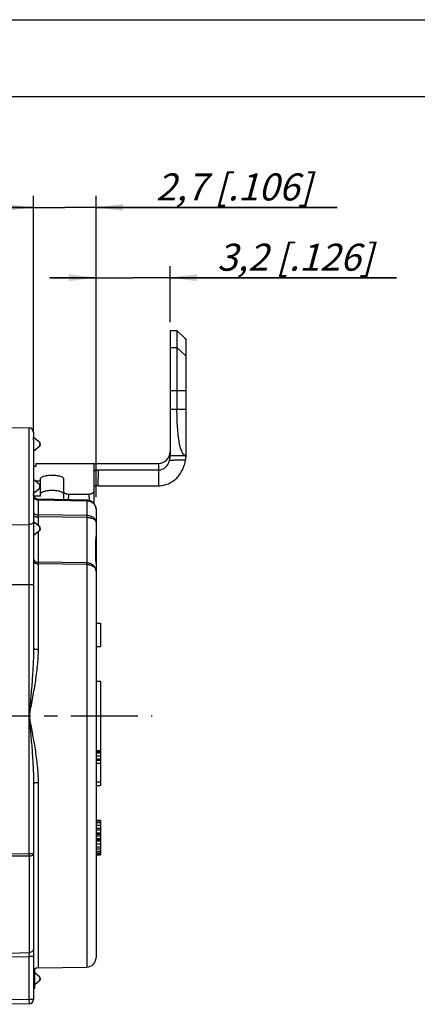
# Model space of a CAD drawing. Units: millimetres. Extents: x 0 to 420, y 0 to 297.
# Drawn here: x 236 to 287, y 169 to 297 of the extents above; entities that cross this region are included whole.
import ezdxf

# ---------------------------------------------------------------- set-up
doc = ezdxf.new("R2010")
doc.units = ezdxf.units.MM
doc.header["$LTSCALE"] = 23.1
doc.linetypes.add('CENTER', pattern=[0.6, 0.375, -0.075, 0.075, -0.075])
doc.layers.get('0').update_dxf_attribs({"linetype": 'CONTINUOUS'})
for name, color, linetype in [('AUSFORMSCHRAEGEN', 7, 'CONTINUOUS'), ('BEZUGSACHSEN', 7, 'CONTINUOUS'), ('FASEN', 7, 'CONTINUOUS'), ('RUNDUNGEN', 7, 'CONTINUOUS'), ('ZEICHNUNGSBEMASSUNGEN', 7, 'CONTINUOUS')]:
    doc.layers.add(name, color=color, linetype=linetype)
doc.styles.get("Standard").update_dxf_attribs({"font": 'txt', "width": 0.7})
doc.dimstyles.new('DIMSTYLE_10', dxfattribs={"dimtxt": 3.5, "dimasz": 3.5, "dimexe": 0.18, "dimexo": 0.0625, "dimgap": 0.09, "dimtad": 1, "dimlfac": 0.333333, "dimdsep": 46, "dimtxsty": 'STANDARD', "dimblk": '_FILLED', "dimblk1": '_FILLED', "dimblk2": '_FILLED', "dimcen": 0.09, "dimclrt": 5, "dimadec": 0, "dimazin": 0, "dimtp": 0.1, "dimtm": 0.1, "dimtfac": 1, "dimtofl": 0, "dimtmove": 0, "dimatfit": 3, "dimldrblk": '_FILLED', "dimfxl": 1, "dimtolj": 1, "dimarcsym": 0})
doc.dimstyles.new('DIMSTYLE_9', dxfattribs={"dimtxt": 3.5, "dimasz": 3.5, "dimexe": 0.18, "dimexo": 0.0625, "dimgap": 0.09, "dimtad": 1, "dimlfac": 0.333333, "dimdsep": 46, "dimtxsty": 'STANDARD', "dimblk": '_FILLED', "dimblk1": '_FILLED', "dimblk2": '_FILLED', "dimcen": 0.09, "dimclrt": 5, "dimadec": 0, "dimazin": 0, "dimtp": 0.2, "dimtm": 0.2, "dimtfac": 1, "dimtofl": 0, "dimtmove": 0, "dimatfit": 3, "dimldrblk": '_FILLED', "dimfxl": 1, "dimtolj": 1, "dimarcsym": 0})

# ---------------------------------------------------------------- blocks, each defined once
blk = doc.blocks.new('_FILLED')
at = {"color": 0, "linetype": 'BYBLOCK'}
blk.add_solid([(0, 0), (-1, 0.125), (-1, -0.125)], dxfattribs=at)
blk = doc.blocks.new('*D20')
at = {"layer": 'ZEICHNUNGSBEMASSUNGEN', "color": 2, "linetype": 'CONTINUOUS'}
for p, q in [((182.65, 244.61), (182.65, 274.19)), ((237.55, 244.61), (237.55, 274.19)), ((182.65, 272.69), (210.1, 272.69)), ((237.55, 272.69), (210.1, 272.69))]:
    blk.add_line(p, q, dxfattribs=at)
at = {"layer": 'ZEICHNUNGSBEMASSUNGEN', "color": 2, "linetype": 'CONTINUOUS', "xscale": 3.5, "yscale": 3.5, "zscale": 3.5, "rotation": 180}
blk.add_blockref('_FILLED', (182.65, 272.69), dxfattribs=at)
at = {"layer": 'ZEICHNUNGSBEMASSUNGEN', "color": 2, "linetype": 'CONTINUOUS', "xscale": 3.5, "yscale": 3.5, "zscale": 3.5}
blk.add_blockref('_FILLED', (237.55, 272.69), dxfattribs=at)
at = {"layer": 'ZEICHNUNGSBEMASSUNGEN', "color": 5, "linetype": 'CONTINUOUS', "insert": (210.1, 277.09), "char_height": 3.5, "width": 26, "attachment_point": 2, "line_spacing_factor": 0.9}
blk.add_mtext('\\Q15.0;18,3{\\Ftxt.shx;\\W1.000000;\\H3.500000; }[.720]', dxfattribs=at)
blk = doc.blocks.new('*D21')
at = {"layer": 'ZEICHNUNGSBEMASSUNGEN', "color": 2, "linetype": 'CONTINUOUS'}
for p, q in [((237.55, 243.54), (237.55, 274.19)), ((245.65, 236.32), (245.65, 274.19)), ((237.55, 272.69), (231.55, 272.69)), ((231.55, 272.69), (241.6, 272.69)), ((276.92, 272.69), (241.6, 272.69)), ((245.65, 272.69), (276.92, 272.69))]:
    blk.add_line(p, q, dxfattribs=at)
at = {"layer": 'ZEICHNUNGSBEMASSUNGEN', "color": 2, "linetype": 'CONTINUOUS', "xscale": 3.5, "yscale": 3.5, "zscale": 3.5}
blk.add_blockref('_FILLED', (237.55, 272.69), dxfattribs=at)
at = {"layer": 'ZEICHNUNGSBEMASSUNGEN', "color": 2, "linetype": 'CONTINUOUS', "xscale": 3.5, "yscale": 3.5, "zscale": 3.5, "rotation": 180}
blk.add_blockref('_FILLED', (245.65, 272.69), dxfattribs=at)
at = {"layer": 'ZEICHNUNGSBEMASSUNGEN', "color": 5, "linetype": 'CONTINUOUS', "insert": (253.42, 277.09), "char_height": 3.5, "width": 23.5, "attachment_point": 1, "line_spacing_factor": 0.9}
blk.add_mtext('\\Q15.0;2,7{\\Ftxt.shx;\\W1.000000;\\H3.500000; }[.106]', dxfattribs=at)
blk = doc.blocks.new('*D22')
at = {"layer": 'ZEICHNUNGSBEMASSUNGEN', "color": 2, "linetype": 'CONTINUOUS'}
for p, q in [((245.65, 235.16), (245.65, 265.08)), ((255.25, 257.83), (255.25, 265.08)), ((245.65, 263.58), (239.65, 263.58)), ((239.65, 263.58), (250.45, 263.58)), ((284.61, 263.58), (250.45, 263.58)), ((255.25, 263.58), (284.61, 263.58))]:
    blk.add_line(p, q, dxfattribs=at)
at = {"layer": 'ZEICHNUNGSBEMASSUNGEN', "color": 2, "linetype": 'CONTINUOUS', "xscale": 3.5, "yscale": 3.5, "zscale": 3.5}
blk.add_blockref('_FILLED', (245.65, 263.58), dxfattribs=at)
at = {"layer": 'ZEICHNUNGSBEMASSUNGEN', "color": 2, "linetype": 'CONTINUOUS', "xscale": 3.5, "yscale": 3.5, "zscale": 3.5, "rotation": 180}
blk.add_blockref('_FILLED', (255.25, 263.58), dxfattribs=at)
at = {"layer": 'ZEICHNUNGSBEMASSUNGEN', "color": 5, "linetype": 'CONTINUOUS', "insert": (261.36, 267.99), "char_height": 3.5, "width": 23.25, "attachment_point": 1, "line_spacing_factor": 0.9}
blk.add_mtext('\\Q15.0;3,2{\\Ftxt.shx;\\W1.000000;\\H3.500000; }[.126]', dxfattribs=at)

msp = doc.modelspace()

# ---------------------------------------------------------------- linework, layer by layer
at = {"color": 7, "linetype": 'CONTINUOUS'}
for p, q in [((0, 297), (420, 297)), ((410, 287), (12.5, 287)), ((255.2499, 256.7398), (255.2499, 240.5398)), ((255.2499, 256.7398), (256.1499, 256.7398)), ((256.1499, 256.7398), (256.1499, 246.5398)), ((256.1499, 256.7398), (257.154, 255.7358)), ((257.1536, 255.7362), (257.3499, 255.5114)), ((257.3499, 240.5398), (257.3499, 255.5114)), ((255.2499, 240.5398), (257.3499, 240.5398)), ((237.8499, 239.5362), (253.7499, 239.5362)), ((238.4499, 235.3011), (238.4499, 237.2545)), ((245.6497, 227.574), (245.6499, 227.5362)), ((245.6499, 227.5357), (245.6499, 226.5624)), ((245.6499, 218.8362), (246.2499, 218.8362)), ((246.2499, 218.8362), (246.2499, 215.8362)), ((245.6499, 215.8362), (246.2499, 215.8362)), ((245.6499, 202.3362), (246.2499, 202.3362)), ((245.6499, 202.2404), (246.2499, 202.2404)), ((245.6499, 202.0489), (246.2499, 202.0489)), ((245.6499, 201.6659), (246.2499, 201.6659)), ((246.2499, 202.3362), (246.2499, 197.8362)), ((245.6499, 201.283), (246.2499, 201.283)), ((245.6499, 201.0915), (246.2499, 201.0915)), ((245.6499, 200.7085), (246.2499, 200.7085)), ((245.6499, 198.3149), (246.2499, 198.3149)), ((245.6499, 197.8362), (246.2499, 197.8362)), ((245.6499, 193.3362), (246.2499, 193.3362)), ((245.6499, 193.2404), (246.2499, 193.2404)), ((245.6499, 193.0489), (246.2499, 193.0489)), ((245.6499, 192.6659), (246.2499, 192.6659)), ((246.2499, 193.3362), (246.2499, 188.8362)), ((245.6499, 192.283), (246.2499, 192.283)), ((245.6499, 192.0915), (246.2499, 192.0915)), ((245.6499, 191.7085), (246.2499, 191.7085)), ((245.6499, 191.517), (246.2499, 191.517)), ((245.6499, 191.3255), (246.2499, 191.3255)), ((245.6499, 190.9425), (246.2499, 190.9425)), ((245.6499, 190.8468), (246.2499, 190.8468)), ((245.6499, 190.6553), (246.2499, 190.6553)), ((245.6499, 190.2723), (246.2499, 190.2723)), ((245.6499, 189.8893), (246.2499, 189.8893)), ((245.6499, 189.6021), (246.2499, 189.6021)), ((245.6499, 189.3149), (246.2499, 189.3149)), ((245.6499, 189.1234), (246.2499, 189.1234)), ((245.6499, 188.9319), (246.2499, 188.9319)), ((245.6499, 188.8362), (246.2499, 188.8362)), ((237.6999, 171.5563), (237.6999, 173.9922)), ((237.5499, 171.5563), (237.6999, 171.5563))]:
    msp.add_line(p, q, dxfattribs=at)
at = {"color": 9, "linetype": 'CONTINUOUS'}
for p, q in [((255.2499, 254.5506), (256.1499, 254.5506)), ((256.1499, 254.5506), (257.3499, 253.4381)), ((255.2499, 248.9884), (257.3499, 248.9884)), ((255.2499, 246.5398), (257.3499, 246.5398)), ((253.7499, 239.5362), (253.7499, 236.6398))]:
    msp.add_line(p, q, dxfattribs=at)
at = {"color": 7, "linetype": 'CONTINUOUS'}
msp.add_arc((253.7499, 241.0362), 1.5, 270, 360, dxfattribs=at)
msp.add_open_spline([(257.3499, 240.5398), (257.3256, 240.5398), (257.2767, 240.5445), (257.1787, 240.5737), (257.0592, 240.6516), (256.9338, 240.7973), (256.8186, 240.9948), (256.7128, 241.2439), (256.6157, 241.5431), (256.5276, 241.8905), (256.4485, 242.2832), (256.3784, 242.7176), (256.2947, 243.3674), (256.2168, 244.2513), (256.162, 245.3723), (256.1499, 246.1455), (256.1499, 246.5398)], degree=3, knots=[0, 0, 0, 0, 0.01148794, 0.02307094, 0.04802094, 0.07756043, 0.11320644, 0.15569221, 0.20523097, 0.26175908, 0.32498157, 0.39447801, 0.46968782, 0.63458428, 0.81364777, 1, 1, 1, 1], dxfattribs=at)
at = {"layer": 'AUSFORMSCHRAEGEN', "color": 7, "linetype": 'CONTINUOUS'}
for p, q in [((234.5499, 244.1862), (236.9604, 244.1441)), ((238.1395, 174.1988), (244.4709, 174.3093))]:
    msp.add_line(p, q, dxfattribs=at)
at = {"layer": 'BEZUGSACHSEN', "color": 7, "linetype": 'CONTINUOUS'}
for p, q in [((245.6499, 211.3362), (246.2499, 211.3362)), ((246.2499, 211.3362), (246.2499, 202.3362))]:
    msp.add_line(p, q, dxfattribs=at)
at = {"layer": 'BEZUGSACHSEN', "color": 7, "linetype": 'CENTER'}
msp.add_line((173.0938, 206.8362), (252.9476, 206.8362), dxfattribs=at)
at = {"layer": 'FASEN', "color": 7, "linetype": 'CONTINUOUS'}
for p, q in [((238.3461, 242.2236), (237.5395, 242.9004)), ((238.3461, 241.7607), (237.5499, 241.0926)), ((238.3461, 236.7676), (237.5499, 237.4356)), ((238.3461, 236.3047), (237.5499, 235.6367)), ((238.3461, 231.3116), (237.5499, 231.9797)), ((238.3461, 230.8487), (237.5499, 230.1807)), ((238.3461, 173.0176), (237.6999, 173.5598)), ((238.3461, 172.5547), (237.6999, 172.0125))]:
    msp.add_line(p, q, dxfattribs=at)
at = {"layer": 'RUNDUNGEN', "color": 7, "linetype": 'CONTINUOUS'}
for p, q in [((234.5499, 244.1862), (236.9604, 244.1441)), ((237.5499, 243.5442), (237.5499, 242.8916)), ((237.5499, 242.2918), (237.5499, 215.611)), ((237.8499, 239.5359), (237.8499, 239.1805)), ((245.3499, 238.5383), (245.3499, 234.3869)), ((245.9727, 238.6852), (253.7499, 238.6852)), ((238.4499, 237.2545), (237.7658, 237.2545)), ((238.4499, 237.2545), (238.4499, 237.5388)), ((241.4499, 237.5388), (241.4499, 234.8278)), ((245.9271, 236.6398), (253.7499, 236.6398)), ((238.4499, 235.3011), (237.5834, 235.3011)), ((237.6446, 235.1855), (237.602, 235.2644)), ((237.8986, 234.964), (237.8004, 235.0212)), ((238.1355, 234.9091), (238.1184, 234.9097)), ((241.4499, 234.8291), (238.1355, 234.9091)), ((244.4722, 234.7684), (238.1382, 234.8927)), ((242.0727, 235.5735), (244.7271, 235.5735)), ((244.5964, 234.76), (244.4722, 234.7684)), ((245.6499, 233.6487), (245.6499, 227.5357)), ((245.6468, 227.6249), (245.639, 227.6637)), ((245.6498, 227.5732), (245.6468, 227.6249)), ((245.6499, 226.5619), (245.6499, 175.5091)), ((237.5499, 198.0613), (237.5499, 170.1281)), ((236.9604, 169.5282), (234.5499, 169.4862))]:
    msp.add_line(p, q, dxfattribs=at)
at = {"layer": 'RUNDUNGEN', "color": 9, "linetype": 'CONTINUOUS'}
for p, q in [((236.9604, 188.9543), (236.9604, 244.1441)), ((245.3499, 239.5362), (245.3499, 238.5383)), ((245.9271, 236.6398), (245.9727, 238.6852)), ((238.135, 234.8929), (238.1352, 234.9072)), ((238.1382, 234.8927), (238.1395, 234.8069)), ((238.1395, 234.8069), (238.1395, 232.8547)), ((238.1395, 234.8069), (244.4709, 234.6821)), ((242.0727, 235.5735), (242.054, 234.8159)), ((244.4722, 234.7684), (244.4709, 234.6821)), ((244.4709, 234.6821), (244.4709, 232.7853)), ((244.7271, 235.5735), (244.748, 234.7316)), ((244.4709, 232.7853), (238.1395, 232.8547)), ((238.1395, 232.6), (238.1395, 231.485)), ((244.4709, 232.5318), (238.1395, 232.6)), ((244.4709, 232.5318), (244.4709, 226.6426)), ((234.5499, 231.5944), (236.9604, 231.6216)), ((238.1395, 230.6754), (238.1395, 226.7343)), ((244.4709, 226.6426), (238.1395, 226.7343)), ((238.1395, 226.5398), (238.1395, 215.4527)), ((244.4709, 226.4482), (238.1395, 226.5398)), ((244.4709, 226.4482), (244.4709, 174.3093)), ((234.5499, 223.8427), (237.5499, 223.8427)), ((238.1395, 198.2196), (238.1395, 174.1988)), ((236.9604, 188.9543), (234.5499, 188.9433)), ((237.5499, 188.9543), (236.9604, 188.9543)), ((236.9604, 188.662), (234.5499, 188.6512)), ((236.9604, 188.662), (236.9604, 176.1772)), ((234.5499, 176.1263), (236.9604, 176.1772)), ((236.9604, 176.1772), (236.9499, 175.6837)), ((234.5499, 175.6328), (236.9499, 175.6837)), ((237.5499, 175.6838), (236.9499, 175.6838)), ((236.9499, 175.6837), (236.9499, 170.1281)), ((236.9499, 170.1281), (234.5499, 170.0862)), ((237.5499, 170.1281), (236.9499, 170.1281)), ((236.9499, 170.1281), (236.9604, 169.5282))]:
    msp.add_line(p, q, dxfattribs=at)
at = {"layer": 'RUNDUNGEN', "color": 7, "linetype": 'CONTINUOUS'}
for points in [[(238.1382, 234.8927), (238.1064, 234.8942), (237.9956, 234.9128), (237.8902, 234.9518), (237.7939, 235.0097), (237.7101, 235.0845), (237.6417, 235.1737), (237.5912, 235.2741), (237.5602, 235.3821), (237.5499, 235.4926)], [(238.1184, 234.9097), (238.0059, 234.9264), (237.8986, 234.964)], [(245.6499, 233.6492), (245.6415, 233.779), (245.6083, 233.9393), (245.55, 234.0948), (245.4674, 234.2413), (245.3622, 234.3754), (245.2368, 234.4934), (245.094, 234.5929), (244.9374, 234.6714), (244.7703, 234.7275), (244.5964, 234.76)]]:
    msp.add_lwpolyline(points, dxfattribs=at)
for centre, radius, start, end in [((236.9499, 243.5442), 0.6, 0, 89), ((238.1499, 241.9898), 0.3, 0.437363, 49.880459), ((238.1499, 241.9944), 0.3, 310.119541, 359.562637), ((251.3478, 240.9961), 6.0037, 350.117109, 355.043314), ((238.1499, 236.5339), 0.3, 0.437363, 49.880459), ((238.1499, 236.5384), 0.3, 310.119541, 359.562637), ((238.1571, 235.5119), 0.6077, 200.340456, 204.032312), ((238.1744, 235.5199), 0.6268, 204.056021, 210.252631), ((238.2304, 235.5518), 0.6913, 210.200756, 215.439837), ((238.2842, 235.5921), 0.7585, 227.199868, 231.64748), ((238.2657, 235.5686), 0.7286, 231.637889, 238.407264), ((238.1499, 231.0779), 0.3, 0.437363, 49.880459), ((238.1499, 231.0825), 0.3, 310.119541, 359.562637), ((244.4499, 175.5091), 1.2, 271, 360), ((238.1499, 173.5989), 0.6, 91, 180), ((238.1499, 172.7839), 0.3, 0.437363, 49.880459), ((238.1499, 172.7884), 0.3, 310.119541, 359.562637), ((236.9499, 170.1281), 0.6, 271, 360)]:
    msp.add_arc(centre, radius, start, end, dxfattribs=at)
at = {"layer": 'RUNDUNGEN', "color": 9, "linetype": 'CONTINUOUS'}
msp.add_arc((205.4145, 188.8081), 31.5462, 359.73461, 0.26539, dxfattribs=at)
at = {"layer": 'RUNDUNGEN', "color": 7, "linetype": 'CONTINUOUS'}
for points, knots in [([(237.5427, 242.8977), (237.5412, 242.8988), (237.5373, 242.9004), (237.529, 242.8983), (237.5194, 242.8886), (237.5108, 242.8696), (237.5053, 242.8402), (237.5045, 242.8172), (237.5045, 242.8038)], [0, 0, 0, 0, 0.04905855, 0.10313749, 0.21675681, 0.39170155, 0.64849877, 1, 1, 1, 1]), ([(237.5045, 242.8038), (237.5045, 242.7712), (237.5114, 242.6969), (237.5365, 242.5275), (237.5499, 242.3888), (237.5499, 242.2918)], [0, 0, 0, 0, 0.19071461, 0.43394602, 1, 1, 1, 1]), ([(238.3465, 242.2167), (238.3468, 242.2065), (238.3466, 242.179), (238.3482, 242.1292), (238.3462, 242.0645), (238.3428, 242.0171), (238.3428, 241.9921)], [0, 0, 0, 0, 0.13571715, 0.36649841, 0.66564447, 1, 1, 1, 1]), ([(238.3428, 241.9921), (238.3428, 241.9833), (238.3429, 241.9489), (238.3435, 241.9145), (238.3438, 241.8889)], [0, 0, 0, 0, 0.25736537, 1, 1, 1, 1]), ([(238.3438, 241.8889), (238.344, 241.8714), (238.3442, 241.8466), (238.3446, 241.8156), (238.3448, 241.7971), (238.3452, 241.7823), (238.3454, 241.7723), (238.3456, 241.7664), (238.3457, 241.7635), (238.3459, 241.7618), (238.3459, 241.7609), (238.346, 241.7607)], [0, 0, 0, 0, 0.40861484, 0.5800694, 0.72530029, 0.84184124, 0.92741457, 0.95802586, 0.98037847, 0.99438627, 1, 1, 1, 1]), ([(238.3461, 242.2236), (238.3466, 242.2232), (238.3459, 242.2204), (238.3465, 242.2183), (238.3465, 242.2167)], [0, 0, 0, 0, 0.26670266, 1, 1, 1, 1]), ([(253.7499, 236.6398), (253.9692, 236.6398), (254.409, 236.6866), (255.0393, 236.8885), (255.6179, 237.209), (256.0415, 237.5614), (256.3382, 237.8847), (256.6057, 238.2324), (256.8835, 238.7075), (257.1237, 239.3217), (257.225, 239.7497), (257.2624, 239.9657)], [0, 0, 0, 0, 0.12508126, 0.25011689, 0.37510587, 0.50005146, 0.56257198, 0.62508631, 0.74999746, 0.8749588, 1, 1, 1, 1]), ([(253.7499, 238.6852), (253.8345, 238.6852), (254.004, 238.7019), (254.2485, 238.7742), (254.4759, 238.8892), (254.7472, 239.0916), (255.0173, 239.4239), (255.1441, 239.7406), (255.1861, 239.9033)], [0, 0, 0, 0, 0.12544029, 0.2508306, 0.37613664, 0.5013459, 0.75071759, 1, 1, 1, 1]), ([(255.1861, 239.9033), (255.1959, 239.9411), (255.2135, 240.0164), (255.2345, 240.1277), (255.2494, 240.2329), (255.259, 240.3273), (255.2645, 240.4068), (255.2672, 240.4623), (255.2687, 240.4972), (255.2696, 240.5155), (255.2705, 240.5284), (255.2711, 240.5353), (255.2717, 240.5377)], [0, 0, 0, 0, 0.18236373, 0.36154043, 0.52949982, 0.6792441, 0.80505686, 0.9023538, 0.93931081, 0.96802365, 0.98828038, 1, 1, 1, 1]), ([(257.3347, 240.5398), (257.3346, 240.5398), (257.3346, 240.5393), (257.3345, 240.5387), (257.3344, 240.5374), (257.334, 240.5348), (257.3336, 240.5302), (257.333, 240.5234), (257.3323, 240.5145), (257.3314, 240.5038), (257.3303, 240.4912), (257.3295, 240.4822), (257.3291, 240.4774)], [0, 0, 0, 0, 0.00423393, 0.016317, 0.03630359, 0.06417309, 0.14344067, 0.25386448, 0.39517922, 0.56708715, 0.7689665, 1, 1, 1, 1]), ([(237.8499, 239.1805), (237.8499, 239.1762), (237.8461, 239.1693), (237.8381, 239.1623), (237.8249, 239.1537), (237.802, 239.1438), (237.7675, 239.133), (237.7242, 239.1228), (237.6514, 239.1094), (237.5925, 239.1021), (237.551, 239.098)], [0, 0, 0, 0, 0.04031423, 0.06756442, 0.1009426, 0.18769035, 0.30166007, 0.44190384, 0.60677658, 1, 1, 1, 1]), ([(245.3499, 238.5383), (245.3499, 238.5631), (245.3845, 238.5905), (245.4245, 238.6098), (245.4695, 238.6274), (245.5371, 238.6456), (245.6307, 238.6629), (245.7372, 238.6756), (245.8527, 238.6834), (245.9323, 238.6852), (245.9727, 238.6852)], [0, 0, 0, 0, 0.11280281, 0.1570263, 0.20807121, 0.32985728, 0.4750697, 0.6390947, 0.81638658, 1, 1, 1, 1]), ([(238.4499, 237.5388), (238.4499, 237.5557), (238.4551, 237.5907), (238.4779, 237.6411), (238.5148, 237.6892), (238.5867, 237.754), (238.7121, 237.8257), (238.8989, 237.895), (239.125, 237.951), (239.382, 237.9921), (239.6605, 238.0171), (239.9499, 238.0255), (240.2394, 238.0171), (240.5179, 237.9921), (240.7749, 237.951), (241.0009, 237.895), (241.1877, 237.8257), (241.3132, 237.754), (241.3851, 237.6892), (241.422, 237.6411), (241.4447, 237.5907), (241.4499, 237.5557), (241.4499, 237.5388)], [0, 0, 0, 0, 0.01522096, 0.0313494, 0.04923356, 0.06946711, 0.11808105, 0.17808279, 0.24847523, 0.32733051, 0.412139, 0.5, 0.587861, 0.67266949, 0.75152477, 0.82191721, 0.88191895, 0.93053289, 0.95076644, 0.9686506, 0.98477904, 1, 1, 1, 1]), ([(238.3465, 236.7607), (238.3468, 236.7505), (238.3466, 236.7231), (238.3482, 236.6733), (238.3462, 236.6085), (238.3428, 236.5612), (238.3428, 236.5362)], [0, 0, 0, 0, 0.13571715, 0.36649841, 0.66564447, 1, 1, 1, 1]), ([(238.3428, 236.5362), (238.3428, 236.5273), (238.3429, 236.4929), (238.3435, 236.4585), (238.3438, 236.4329)], [0, 0, 0, 0, 0.25736537, 1, 1, 1, 1]), ([(238.3438, 236.4329), (238.344, 236.4155), (238.3442, 236.3907), (238.3446, 236.3597), (238.3448, 236.3411), (238.3452, 236.3263), (238.3454, 236.3163), (238.3456, 236.3104), (238.3457, 236.3075), (238.3459, 236.3058), (238.3459, 236.3049), (238.346, 236.3047)], [0, 0, 0, 0, 0.40861484, 0.5800694, 0.72530029, 0.84184124, 0.92741457, 0.95802586, 0.98037847, 0.99438627, 1, 1, 1, 1]), ([(238.3461, 236.7676), (238.3466, 236.7672), (238.3459, 236.7644), (238.3465, 236.7624), (238.3465, 236.7607)], [0, 0, 0, 0, 0.26670266, 1, 1, 1, 1]), ([(241.3891, 235.6778), (241.361, 235.7099), (241.285, 235.7699), (241.1427, 235.8411), (240.964, 235.9022), (240.7539, 235.9517), (240.5187, 235.9886), (240.1771, 236.0204), (239.8264, 236.0239), (239.4802, 235.9997), (239.237, 235.968), (239.0161, 235.9234), (238.8242, 235.8668), (238.667, 235.7995), (238.5625, 235.7317), (238.5033, 235.6717), (238.4728, 235.6272), (238.4542, 235.5811), (238.4499, 235.5492), (238.4499, 235.5337)], [0, 0, 0, 0, 0.04024882, 0.09016789, 0.1498171, 0.21822019, 0.29377603, 0.37449548, 0.54212124, 0.62426947, 0.70214182, 0.77361376, 0.83690353, 0.89076988, 0.93476901, 0.95336822, 0.97006634, 0.98537966, 1, 1, 1, 1]), ([(245.9271, 236.6398), (245.8896, 236.6398), (245.8158, 236.6382), (245.7088, 236.631), (245.6101, 236.6192), (245.5234, 236.6032), (245.4607, 236.5863), (245.419, 236.57), (245.382, 236.5521), (245.3499, 236.5268), (245.3499, 236.5037)], [0, 0, 0, 0, 0.18362267, 0.36092333, 0.52495636, 0.67017525, 0.79196485, 0.84300978, 0.88723165, 1, 1, 1, 1]), ([(237.7688, 235.0356), (237.7593, 235.0444), (237.7225, 235.0802), (237.6894, 235.1197), (237.6672, 235.151)], [0, 0, 0, 0, 0.25297328, 1, 1, 1, 1]), ([(241.4499, 235.5337), (241.4499, 235.5587), (241.4381, 235.6122), (241.4076, 235.6568), (241.3891, 235.6778)], [0, 0, 0, 0, 0.47136496, 1, 1, 1, 1]), ([(241.4499, 235.8654), (241.4499, 235.8463), (241.4594, 235.8052), (241.4977, 235.7498), (241.5569, 235.6998), (241.635, 235.6563), (241.7292, 235.6204), (241.8756, 235.5839), (241.9929, 235.5735), (242.0727, 235.5735)], [0, 0, 0, 0, 0.0775153, 0.16528485, 0.26870458, 0.38941371, 0.52622945, 0.6763773, 1, 1, 1, 1]), ([(244.7271, 235.5735), (244.8069, 235.5735), (244.9243, 235.5839), (245.0706, 235.6204), (245.1648, 235.6563), (245.2429, 235.6998), (245.3022, 235.7498), (245.3405, 235.8052), (245.3499, 235.8463), (245.3499, 235.8654)], [0, 0, 0, 0, 0.3236227, 0.47377055, 0.61058629, 0.73129542, 0.83471515, 0.9224847, 1, 1, 1, 1]), ([(238.3465, 231.3047), (238.3468, 231.2946), (238.3466, 231.2671), (238.3482, 231.2173), (238.3462, 231.1526), (238.3428, 231.1052), (238.3428, 231.0802)], [0, 0, 0, 0, 0.13571715, 0.36649841, 0.66564447, 1, 1, 1, 1]), ([(238.3428, 231.0802), (238.3428, 231.0713), (238.3429, 231.0369), (238.3435, 231.0025), (238.3438, 230.977)], [0, 0, 0, 0, 0.25736537, 1, 1, 1, 1]), ([(238.3438, 230.977), (238.344, 230.9595), (238.3442, 230.9347), (238.3446, 230.9037), (238.3448, 230.8852), (238.3452, 230.8703), (238.3454, 230.8604), (238.3456, 230.8545), (238.3457, 230.8516), (238.3459, 230.8499), (238.3459, 230.8489), (238.346, 230.8488)], [0, 0, 0, 0, 0.40861484, 0.5800694, 0.72530029, 0.84184124, 0.92741457, 0.95802586, 0.98037847, 0.99438627, 1, 1, 1, 1]), ([(238.3461, 231.3116), (238.3466, 231.3113), (238.3459, 231.3084), (238.3465, 231.3064), (238.3465, 231.3047)], [0, 0, 0, 0, 0.26670266, 1, 1, 1, 1]), ([(245.6499, 226.5624), (245.6499, 226.8422), (245.6409, 227.4117), (245.6333, 228.2805), (245.6414, 229.1782), (245.6499, 229.7861), (245.6499, 230.0947)], [0, 0, 0, 0, 0.23761692, 0.48367433, 0.73788714, 1, 1, 1, 1]), ([(238.3465, 173.0107), (238.3468, 173.0005), (238.3466, 172.9731), (238.3482, 172.9233), (238.3462, 172.8585), (238.3428, 172.8112), (238.3428, 172.7862)], [0, 0, 0, 0, 0.13571715, 0.36649841, 0.66564447, 1, 1, 1, 1]), ([(238.3428, 172.7862), (238.3428, 172.7773), (238.3429, 172.7429), (238.3435, 172.7085), (238.3438, 172.6829)], [0, 0, 0, 0, 0.25736537, 1, 1, 1, 1]), ([(238.3438, 172.6829), (238.344, 172.6655), (238.3442, 172.6407), (238.3446, 172.6097), (238.3448, 172.5911), (238.3452, 172.5763), (238.3454, 172.5663), (238.3456, 172.5604), (238.3457, 172.5575), (238.3459, 172.5558), (238.3459, 172.5549), (238.346, 172.5547)], [0, 0, 0, 0, 0.40861484, 0.5800694, 0.72530029, 0.84184124, 0.92741457, 0.95802586, 0.98037847, 0.99438627, 1, 1, 1, 1]), ([(238.3461, 173.0176), (238.3466, 173.0172), (238.3459, 173.0144), (238.3465, 173.0124), (238.3465, 173.0107)], [0, 0, 0, 0, 0.26670266, 1, 1, 1, 1])]:
    msp.add_open_spline(points, degree=3, knots=knots, dxfattribs=at)
at = {"layer": 'RUNDUNGEN', "color": 9, "linetype": 'CONTINUOUS'}
for points, knots in [([(257.2624, 239.9657), (257.089, 239.9643), (256.7421, 239.9606), (256.3086, 239.9519), (255.9621, 239.9409), (255.6168, 239.9261), (255.3582, 239.9116), (255.1861, 239.9033)], [0, 0, 0, 0, 0.25049412, 0.50092366, 0.62607087, 0.75113451, 1, 1, 1, 1]), ([(237.5499, 235.3211), (237.5499, 235.2545), (237.5823, 235.1165), (237.7162, 234.9472), (237.9113, 234.8353), (238.0627, 234.8081), (238.1395, 234.8069)], [0, 0, 0, 0, 0.23215623, 0.47505306, 0.73249702, 1, 1, 1, 1]), ([(244.4709, 234.6821), (244.6242, 234.6795), (244.9268, 234.6244), (245.2564, 234.4332), (245.4555, 234.2224), (245.5658, 234.044), (245.634, 233.8504), (245.6498, 233.7154), (245.6499, 233.6487)], [0, 0, 0, 0, 0.26618, 0.52273309, 0.6463464, 0.766525, 0.88412997, 1, 1, 1, 1]), ([(237.5499, 233.3329), (237.5499, 233.2864), (237.568, 233.1906), (237.6179, 233.1073), (237.6489, 233.0698)], [0, 0, 0, 0, 0.48890365, 1, 1, 1, 1]), ([(237.5499, 232.8235), (237.5499, 232.8087), (237.5596, 232.7759), (237.5962, 232.7339), (237.652, 232.6964), (237.7254, 232.6636), (237.8142, 232.6366), (237.9531, 232.6087), (238.0638, 232.6005), (238.1395, 232.6)], [0, 0, 0, 0, 0.06650343, 0.14618377, 0.24552386, 0.36571964, 0.50523041, 0.66072149, 1, 1, 1, 1]), ([(237.6489, 233.0698), (237.7047, 233.0022), (237.8604, 232.8927), (238.0445, 232.856), (238.1395, 232.8547)], [0, 0, 0, 0, 0.47996566, 1, 1, 1, 1]), ([(238.1395, 232.8547), (238.1393, 232.837), (238.1389, 232.7521), (238.1391, 232.6672), (238.1395, 232.6)], [0, 0, 0, 0, 0.20856901, 1, 1, 1, 1]), ([(245.6499, 231.9259), (245.6498, 231.9816), (245.6343, 232.0954), (245.5659, 232.2575), (245.4554, 232.4059), (245.253, 232.5836), (244.9205, 232.7398), (244.6242, 232.7834), (244.4709, 232.7853)], [0, 0, 0, 0, 0.10428151, 0.21203542, 0.32585085, 0.44746525, 0.71308353, 1, 1, 1, 1]), ([(244.4709, 232.7853), (244.471, 232.7677), (244.4715, 232.6832), (244.4712, 232.5987), (244.4709, 232.5318)], [0, 0, 0, 0, 0.20878435, 1, 1, 1, 1]), ([(244.4709, 232.5318), (244.6232, 232.5305), (244.8471, 232.5081), (245.125, 232.4329), (245.3034, 232.3594), (245.4508, 232.2696), (245.5622, 232.1659), (245.6332, 232.0503), (245.6498, 231.9659), (245.6499, 231.9259)], [0, 0, 0, 0, 0.31857647, 0.46611362, 0.6008796, 0.72062458, 0.82503342, 0.91629809, 1, 1, 1, 1]), ([(237.5499, 232.0092), (237.5499, 231.984), (237.5418, 231.9321), (237.5071, 231.8587), (237.4513, 231.7918), (237.3489, 231.7114), (237.1828, 231.6418), (237.0366, 231.6225), (236.9604, 231.6216)], [0, 0, 0, 0, 0.09780102, 0.20076461, 0.31199811, 0.43319267, 0.70389039, 1, 1, 1, 1]), ([(237.5499, 227.291), (237.5499, 227.2371), (237.5673, 227.1279), (237.6172, 227.0293), (237.6489, 226.9847)], [0, 0, 0, 0, 0.49647053, 1, 1, 1, 1]), ([(237.6489, 226.9847), (237.7027, 226.9089), (237.8531, 226.7815), (238.0438, 226.7359), (238.1395, 226.7343)], [0, 0, 0, 0, 0.49275673, 1, 1, 1, 1]), ([(245.6497, 227.5732), (245.6492, 227.5766), (245.6485, 227.59), (245.644, 227.603), (245.6399, 227.6121)], [0, 0, 0, 0, 0.25639422, 1, 1, 1, 1]), ([(237.5499, 226.902), (237.5499, 226.8784), (237.5582, 226.8295), (237.5932, 226.7608), (237.6491, 226.6984), (237.752, 226.6231), (237.9181, 226.5585), (238.0634, 226.5406), (238.1395, 226.5398)], [0, 0, 0, 0, 0.09363609, 0.1933042, 0.30266817, 0.42352451, 0.69750953, 1, 1, 1, 1]), ([(238.1395, 226.7343), (238.1393, 226.7226), (238.1388, 226.6577), (238.1391, 226.5929), (238.1395, 226.5398)], [0, 0, 0, 0, 0.18081871, 1, 1, 1, 1]), ([(244.4702, 226.4483), (244.6236, 226.4464), (244.92, 226.4028), (245.2524, 226.2465), (245.4551, 226.0696), (245.5656, 225.9225), (245.6342, 225.7623), (245.6498, 225.6498), (245.6499, 225.5948)], [0, 0, 0, 0, 0.2879043, 0.55440333, 0.67617617, 0.789835, 0.89685124, 1, 1, 1, 1]), ([(245.6499, 225.5948), (245.6498, 225.662), (245.6346, 225.7979), (245.5674, 225.9934), (245.4579, 226.1741), (245.2598, 226.3885), (244.9297, 226.584), (244.625, 226.6403), (244.4709, 226.6426)], [0, 0, 0, 0, 0.11590628, 0.23356655, 0.3538655, 0.47758048, 0.7340858, 1, 1, 1, 1]), ([(244.4709, 226.6426), (244.471, 226.6309), (244.4715, 226.5661), (244.4712, 226.5013), (244.4709, 226.4482)], [0, 0, 0, 0, 0.18151016, 1, 1, 1, 1]), ([(237.5499, 215.611), (237.5498, 214.8809), (237.5024, 213.4181), (237.3565, 211.2256), (237.1684, 209.0312), (237.0299, 207.5681), (236.9604, 206.8362)], [0, 0, 0, 0, 0.24898136, 0.49884279, 0.74927723, 1, 1, 1, 1]), ([(237.5499, 215.611), (237.5499, 215.5861), (237.5816, 215.5573), (237.6201, 215.5362), (237.6625, 215.5175), (237.7263, 215.4975), (237.8148, 215.4785), (237.9158, 215.4641), (238.0254, 215.4551), (238.101, 215.4528), (238.1395, 215.4527)], [0, 0, 0, 0, 0.11804135, 0.1627528, 0.21400737, 0.3353122, 0.47940585, 0.64201394, 0.81790523, 1, 1, 1, 1]), ([(238.1395, 215.4527), (238.1392, 215.0969), (238.1152, 214.3825), (238.0272, 213.3105), (237.9001, 212.235), (237.6915, 210.7953), (237.377, 208.9947), (237.0998, 207.5567), (236.9604, 206.8362)], [0, 0, 0, 0, 0.12254174, 0.24608014, 0.37044818, 0.49551917, 0.74719039, 1, 1, 1, 1]), ([(236.9604, 206.8362), (237.0299, 206.1042), (237.1685, 204.6411), (237.3565, 202.4467), (237.4783, 200.6179), (237.5377, 199.1562), (237.5499, 198.426), (237.5499, 198.0613)], [0, 0, 0, 0, 0.25072063, 0.50115217, 0.75101001, 0.87563392, 1, 1, 1, 1]), ([(236.9604, 206.8362), (237.0998, 206.1156), (237.3771, 204.6775), (237.7533, 202.5214), (237.9971, 200.7236), (238.1152, 199.2897), (238.1394, 198.5754), (238.1395, 198.2196)], [0, 0, 0, 0, 0.25282486, 0.50450796, 0.75393405, 0.87745918, 1, 1, 1, 1]), ([(237.5499, 198.0613), (237.5499, 198.0862), (237.5816, 198.115), (237.6201, 198.1361), (237.6625, 198.1548), (237.7263, 198.1748), (237.8148, 198.1938), (237.9158, 198.2082), (238.0254, 198.2172), (238.101, 198.2195), (238.1395, 198.2196)], [0, 0, 0, 0, 0.11803986, 0.16275118, 0.21400566, 0.33531046, 0.47940429, 0.64201285, 0.81790478, 1, 1, 1, 1]), ([(237.5499, 188.9543), (237.5499, 188.9351), (237.5412, 188.8944), (237.5054, 188.8389), (237.4494, 188.789), (237.3452, 188.7279), (237.1794, 188.6768), (237.0363, 188.6627), (236.9604, 188.662)], [0, 0, 0, 0, 0.08091234, 0.17085019, 0.27503754, 0.39527979, 0.67919511, 1, 1, 1, 1]), ([(237.5499, 176.6702), (237.5499, 176.6062), (237.5169, 176.4726), (237.3822, 176.3107), (237.1876, 176.2041), (237.037, 176.1783), (236.9604, 176.1772)], [0, 0, 0, 0, 0.22725829, 0.46833979, 0.72786894, 1, 1, 1, 1])]:
    msp.add_open_spline(points, degree=3, knots=knots, dxfattribs=at)

# ---------------------------------------------------------------- dimensions: what is measured, and where the dimension line sits
at = {"layer": 'ZEICHNUNGSBEMASSUNGEN', "color": 2, "linetype": 'CONTINUOUS'}
dim = msp.add_linear_dim(base=(237.5499, 272.6886), p1=(182.6499, 244.6082), p2=(237.5499, 244.6082), dimstyle='DIMSTYLE_9', dxfattribs=at)
dim.commit()
dim.dimension.update_dxf_attribs({"geometry": '*D20', "text_midpoint": (207.4124, 275.3444), "dimtype": 160})
for base, p1, p2, picture, middle in [((237.5499, 272.6886), (245.6499, 236.3193), (237.5499, 243.5442), '*D21', (265.1742, 275.3444)), ((245.6499, 263.5803), (255.2499, 257.8318), (245.6499, 235.1627), '*D22', (272.9866, 266.2361))]:
    dim = msp.add_linear_dim(base=base, p1=p1, p2=p2, angle=180, dimstyle='DIMSTYLE_10', dxfattribs=at)
    dim.commit()
    dim.dimension.update_dxf_attribs({"geometry": picture, "text_midpoint": middle, "dimtype": 160})

doc.saveas('drawing.dxf')
